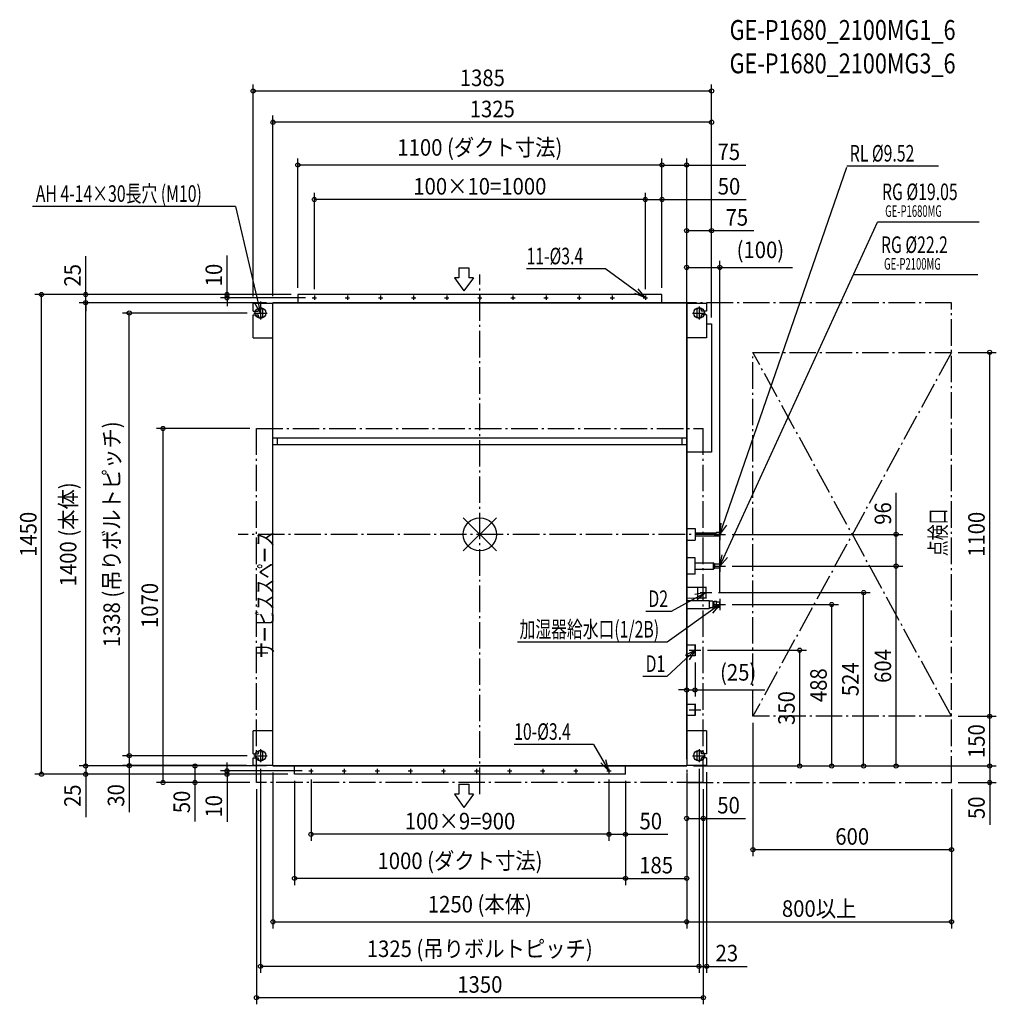
# Model space of a CAD drawing. Extents: x -1390 to 1560, y -1420 to 1556.
import ezdxf
from ezdxf.enums import TextEntityAlignment as Align

# ---------------------------------------------------------------- set-up
doc = ezdxf.new("R2010")
doc.units = 0
doc.header["$LTSCALE"] = 20
doc.header["$PDMODE"] = 3
doc.header["$PDSIZE"] = -2
doc.linetypes.add('DASHDOT', pattern=[5.5, 4, -0.6, 0.3, -0.6])
doc.layers.get('DEFPOINTS').update_dxf_attribs({"linetype": 'CONTINUOUS'})
for name, color, linetype in [('ARRANGE', 1, 'CONTINUOUS'), ('BASIS', 6, 'DASHDOT'), ('DETAIL', 5, 'CONTINUOUS'), ('ETC', 61, 'CONTINUOUS'), ('FIX', 11, 'CONTINUOUS'), ('NOTE', 4, 'CONTINUOUS'), ('OUTLINE', 3, 'CONTINUOUS'), ('SERVICESPACE', 2, 'DASHDOT'), ('SIZE', 30, 'CONTINUOUS')]:
    doc.layers.add(name, color=color, linetype=linetype)
doc.styles.get("Standard").update_dxf_attribs({"font": 'SIMPLEX', "width": 0.9, "bigfont": 'BIGFONT'})
doc.styles.add('STANDARD1', font='MONOTXT', dxfattribs={"bigfont": 'BIGFONT'})

msp = doc.modelspace()

# ---------------------------------------------------------------- linework, layer by layer
at = {"layer": 'ARRANGE', "color": 1, "linetype": 'CONTINUOUS'}
for p, q in [((-50, 49.6), (50, -49.6)), ((-50, -49.5), (50, 49.5))]:
    msp.add_line(p, q, dxfattribs=at)
msp.add_circle((0, 0), 50, dxfattribs=at)
at = {"layer": 'BASIS', "color": 6, "linetype": 'DASHDOT'}
for p, q in [((0, -785), (0, 785)), ((730, 0), (-730, 0))]:
    msp.add_line(p, q, dxfattribs=at)
at = {"layer": 'DEFPOINTS', "color": 7, "linetype": 'CONTINUOUS'}
for p in [(-685, 1339.8), (-625, 1245.6), (-550, 1116.3), (625, 1116.3), (-500, 1012), (550, 1012), (700, 917.9), (725, 806.7), (-1324.3, 725), (-1190.7, 725), (-763.8, 725), (-550, 725), (-550, 725), (-550, 725), (-550, 725), (-506.5, 715), (-500, 721.4), (500, 721.4), (500, 721.4), (550, 725), (550, 725), (550, 725), (-1190.7, 700), (-685, 699), (-625, 700), (-625, 700), (-625, 700), (625, 700), (625, 700), (-1059.3, 669), (-682.8, 669), (700, 635.8), (700, 635.8), (700, 635.8), (1425, 550), (1540.3, 550), (-957.3, 320), (-675, 320), (742.5, 0), (1257.6, 0), (742.5, -96), (742.5, -96), (1257.6, -96), (700.5, -176), (1159.4, -176), (725, -194.5), (742.5, -212), (1063.1, -212), (667.5, -350), (966.4, -350), (650, -367.5), (650, -470.2), (825, -550), (1425, -550), (1425, -550), (1540.3, -550), (-682.8, -669), (-682.8, -669), (-1059.3, -699), (-685, -699), (-662.8, -689), (-625, -700), (-625, -700), (-625, -700), (-625, -700), (625, -700), (625, -700), (625, -700), (625, -700), (625, -700), (625, -700), (625, -700), (625, -700), (625, -700), (625, -700), (625, -700), (625, -700), (662.2, -689), (662.2, -689), (685.2, -699), (-1190.7, -725), (-763.8, -725), (-560, -725), (-560, -725), (-560, -725), (-560, -725), (-516.5, -715), (-510, -721.4), (390, -721.4), (390, -721.4), (440, -725), (440, -725), (440, -725), (-860.7, -750), (-675, -750), (-675, -750), (-675, -750), (675, -750), (675, -750), (1425, -750), (1425, -750), (1425, -750), (1540.3, -750), (675, -858.7), (-510, -906.7), (440, -906.7), (825, -953.1), (-560, -1039.9), (625, -1039.9), (625, -1171.1), (1425, -1171.1), (-662.8, -1305.7), (685.2, -1305.7), (-675, -1400.5)]:
    msp.add_point(p, dxfattribs=at)
at = {"layer": 'DETAIL', "color": 5, "linetype": 'CONTINUOUS'}
for p, q in [((550, 725), (-550, 725)), ((-550, 725), (-550, 700)), ((550, 700), (550, 725)), ((-685, 675), (-685, 699)), ((-685, 699), (-625, 699)), ((625, 700), (-625, 700)), ((-625, -700), (-625, 700)), ((625, 700), (625, -700)), ((625, 699), (685.2, 699)), ((685.2, 699), (685.2, 675)), ((-685, 675), (-669.8, 675)), ((-685, 594), (-685, 663)), ((-685, 663), (-669.8, 663)), ((-669.8, 677), (-669.8, 675)), ((-669.8, 663), (-669.8, 661)), ((-655.8, 661), (-655.8, 677)), ((655.2, 677), (655.2, 661)), ((669.2, 675), (669.2, 677)), ((685.2, 675), (669.2, 675)), ((669.2, 661), (669.2, 663)), ((685.2, 663), (669.2, 663)), ((685.2, 663), (685.2, 594)), ((685.2, 635.8), (700, 635.8)), ((700, 635.8), (700, 248)), ((-685, 594), (-625, 594)), ((685.2, 594), (625, 594)), ((625, 291), (-625, 291)), ((625, 270.8), (-625, 270.8)), ((-611, 270.8), (-611, 291)), ((611, 270.8), (611, 291)), ((700, 248), (625, 248)), ((625, 18), (650, 18)), ((650, 18), (650, -18)), ((650, 4.8), (714, 4.8)), ((714.7, 5.5), (714, 4.8)), ((714, -4.8), (714, 4.8)), ((725, 5.5), (714.7, 5.5)), ((725, -5.5), (725, 5.5)), ((625, -18), (650, -18)), ((650, -4.8), (714, -4.8)), ((714.7, -5.5), (714, -4.8)), ((725, -5.5), (714.7, -5.5)), ((650, -71.5), (625, -71.5)), ((650, -120.5), (650, -71.5)), ((650, -86.5), (705.7, -86.5)), ((709.5, -90.2), (705.7, -86.5)), ((705.7, -105.5), (705.7, -86.5)), ((650, -105.5), (705.7, -105.5)), ((709.5, -101.8), (705.7, -105.5)), ((710.1, -89.9), (709.5, -90.2)), ((709.5, -101.8), (709.5, -90.2)), ((710.1, -102.1), (709.5, -101.8)), ((725, -89.9), (710.1, -89.9)), ((725, -102.1), (710.1, -102.1)), ((725, -102.1), (725, -89.9)), ((650, -120.5), (625, -120.5)), ((625, -159.2), (658, -159.7)), ((658, -159.7), (658, -192.2)), ((658, -160), (683, -160)), ((683, -160), (683, -192)), ((625, -192.8), (658, -192.2)), ((625, -199.5), (692.6, -199.5)), ((658, -192), (683, -192)), ((692.6, -199.5), (692.6, -224.5)), ((702.4, -201.9), (692.6, -201.9)), ((702.4, -201.9), (704.4, -203)), ((704.4, -221), (704.4, -203)), ((708.3, -203.9), (704.4, -204)), ((709.3, -201.5), (708.3, -203.2)), ((708.3, -220.8), (708.3, -203.2)), ((709.3, -201.5), (714, -201.5)), ((714, -201.5), (715, -203.2)), ((715, -220.8), (715, -203.2)), ((715, -203.9), (725, -204.2)), ((725, -219.8), (725, -204.2)), ((725, -219.8), (725, -204.2)), ((625, -224.5), (692.6, -224.5)), ((702.4, -222.1), (692.6, -222.1)), ((702.4, -222.1), (704.4, -221)), ((708.3, -220.1), (704.4, -220)), ((709.3, -222.5), (708.3, -220.8)), ((714, -222.5), (709.3, -222.5)), ((714, -222.5), (715, -220.8)), ((715, -220.1), (725, -219.8)), ((625, -333.5), (650, -333.5)), ((650, -366.5), (650, -333.5)), ((625, -366.5), (650, -366.5)), ((625, -513.5), (650, -513.5)), ((650, -546.5), (650, -513.5)), ((625, -546.5), (650, -546.5)), ((-685, -663), (-685, -594)), ((-625, -594), (-685, -594)), ((685.2, -594), (625, -594)), ((685.2, -594), (685.2, -663)), ((-685, -663), (-669.8, -663)), ((-685, -675), (-669.8, -675)), ((-685, -699), (-685, -675)), ((-669.8, -661), (-669.8, -663)), ((-669.8, -675), (-669.8, -677)), ((-655.8, -677), (-655.8, -661)), ((655.2, -661), (655.2, -677)), ((669.2, -663), (669.2, -661)), ((685.2, -663), (669.2, -663)), ((685.2, -675), (669.2, -675)), ((669.2, -677), (669.2, -675)), ((685.2, -675), (685.2, -699)), ((-625, -699), (-685, -699)), ((-625, -700), (625, -700)), ((-560, -725), (-560, -700)), ((440, -725), (440, -700)), ((685.2, -699), (625, -699)), ((440, -725), (-560, -725))]:
    msp.add_line(p, q, dxfattribs=at)
for centre in [(-500, 715), (-400, 715), (-300, 715), (-200, 715), (-100, 715), (0, 715), (100, 715), (200, 715), (300, 715), (400, 715), (500, 715), (-510, -715), (-410, -715), (-310, -715), (-210, -715), (-110, -715), (-10, -715), (90, -715), (190, -715), (290, -715), (390, -715)]:
    msp.add_circle(centre, 1.7, dxfattribs=at)
for centre, start, end in [((-662.8, 677), 0, 180), ((-662.8, 661), 180, 0), ((662.2, 677), 0, 180), ((662.2, 661), 180, 0), ((-662.8, -661), 0, 180), ((662.2, -661), 0, 180), ((-662.8, -677), 180, 0), ((662.2, -677), 180, 0)]:
    msp.add_arc(centre, 7, start, end, dxfattribs=at)
at = {"layer": 'FIX', "color": 11, "linetype": 'CONTINUOUS'}
for centre in [(-662.8, 669), (662.2, 669), (-662.8, -669), (662.2, -669)]:
    msp.add_circle(centre, 16.2, dxfattribs=at)
at = {"layer": 'NOTE', "color": 4, "linetype": 'CONTINUOUS'}
for p, q in [((725, 0), (1108.2, 1109.4)), ((1385.7, 1113), (1108.2, 1113)), ((-737.9, 991.3), (-1351.2, 991.3)), ((-737.9, 991.3), (-662.8, 669)), ((725, -96), (1201, 944)), ((1508.1, 944), (1201, 944)), ((-63.2, 805.6), (-63.2, 775.6)), ((-63.2, 805.6), (-33.2, 805.6)), ((-33.2, 805.6), (-33.2, 775.6)), ((-77.1, 775.6), (-48.2, 735.6)), ((-63.2, 775.6), (-77.1, 775.6)), ((-19.3, 775.6), (-48.2, 735.6)), ((-19.3, 775.6), (-33.2, 775.6)), ((380.4, 802.5), (140.7, 802.5)), ((380.4, 802.5), (500, 715)), ((1504.9, 784.3), (1127.9, 784.3)), ((-506.5, 715), (-493.6, 715)), ((-500, 721.4), (-500, 708.5)), ((-406.5, 715), (-393.6, 715)), ((-400, 721.4), (-400, 708.5)), ((-306.5, 715), (-293.6, 715)), ((-300, 721.4), (-300, 708.5)), ((-206.4, 715), (-193.5, 715)), ((-200, 721.4), (-200, 708.5)), ((-106.4, 715), (-93.5, 715)), ((-100, 721.4), (-100, 708.5)), ((-6.4, 715), (6.4, 715)), ((0, 721.4), (0, 708.5)), ((93.5, 715), (106.4, 715)), ((100, 721.4), (100, 708.5)), ((193.5, 715), (206.4, 715)), ((200, 721.4), (200, 708.5)), ((293.5, 715), (306.4, 715)), ((300, 721.4), (300, 708.5)), ((393.5, 715), (406.4, 715)), ((400, 721.4), (400, 708.5)), ((500, 715), (468.1, 727.7)), ((500, 715), (478.7, 742)), ((493.5, 715), (506.4, 715)), ((500, 721.4), (500, 708.5)), ((-662.8, 669), (-679.4, 699.1)), ((-662.8, 669), (-662.1, 703.4)), ((-662.8, 689), (-662.8, 649)), ((662.2, 689), (662.2, 649)), ((-682.8, 669), (-642.8, 669)), ((642.2, 669), (682.2, 669)), ((725, 0), (729.2, 34.1)), ((725, 0), (745.7, 27.5)), ((725, 17.5), (725, -17.5)), ((725, 17.5), (725, -17.5)), ((707.5, 0), (742.5, 0)), ((707.5, 0), (742.5, 0)), ((725, -96), (732, -62.3)), ((725, -96), (747.9, -70.3)), ((725, -78.5), (725, -113.5)), ((725, -78.5), (725, -113.5)), ((707.5, -96), (742.5, -96)), ((707.5, -96), (742.5, -96)), ((683, -176), (578.4, -233.1)), ((683, -176), (649.2, -182.2)), ((683, -176), (656.8, -198.3)), ((665.5, -176), (700.5, -176)), ((665.5, -176), (700.5, -176)), ((683, -158.5), (683, -193.5)), ((683, -158.5), (683, -193.5)), ((725, -194.5), (725, -229.5)), ((725, -194.5), (725, -229.5)), ((578.4, -233.1), (501.3, -233.1)), ((725, -212), (565.5, -325.4)), ((725, -212), (692.8, -224.1)), ((725, -212), (703.2, -238.6)), ((707.5, -212), (742.5, -212)), ((707.5, -212), (742.5, -212)), ((725, -212), (725, -212)), ((565.5, -325.4), (113.5, -325.4)), ((650, -350), (565, -429.5)), ((650, -350), (620, -366.7)), ((650, -350), (632.4, -379.5)), ((632.5, -350), (667.5, -350)), ((632.5, -350), (667.5, -350)), ((650, -332.5), (650, -367.5)), ((650, -332.5), (650, -367.5)), ((565, -429.5), (491.9, -429.5)), ((632.5, -530), (667.5, -530)), ((632.5, -530), (667.5, -530)), ((650, -512.5), (650, -547.5)), ((650, -512.5), (650, -547.5)), ((-662.8, -649), (-662.8, -689)), ((343, -634.8), (103.8, -634.8)), ((343, -634.8), (390, -715)), ((662.2, -649), (662.2, -689)), ((-682.8, -669), (-642.8, -669)), ((390, -715), (380.7, -681.9)), ((642.2, -669), (682.2, -669)), ((-510, -708.5), (-510, -721.4)), ((-410, -708.5), (-410, -721.4)), ((-310, -708.5), (-310, -721.4)), ((-210, -708.5), (-210, -721.4)), ((-110, -708.5), (-110, -721.4)), ((-10, -708.5), (-10, -721.4)), ((90, -708.5), (90, -721.4)), ((190, -708.5), (190, -721.4)), ((290, -708.5), (290, -721.4)), ((390, -715), (365.4, -691)), ((390, -708.5), (390, -721.4)), ((-516.5, -715), (-503.6, -715)), ((-416.5, -715), (-403.6, -715)), ((-316.5, -715), (-303.6, -715)), ((-216.4, -715), (-203.5, -715)), ((-116.4, -715), (-103.5, -715)), ((-16.4, -715), (-3.5, -715)), ((83.6, -715), (96.5, -715)), ((183.6, -715), (196.5, -715)), ((283.5, -715), (296.4, -715)), ((383.5, -715), (396.4, -715)), ((-63.2, -755.5), (-33.2, -755.5)), ((-63.2, -755.5), (-63.2, -785.5)), ((-33.2, -755.5), (-33.2, -785.5)), ((-77.1, -785.5), (-48.2, -825.5)), ((-63.2, -785.5), (-77.1, -785.5)), ((-19.3, -785.5), (-48.2, -825.5)), ((-19.3, -785.5), (-33.2, -785.5))]:
    msp.add_line(p, q, dxfattribs=at)
at = {"layer": 'OUTLINE', "color": 3, "linetype": 'CONTINUOUS'}
for p, q in [((-625, 700), (625, 700)), ((-625, -700), (-625, 700)), ((625, 700), (625, -700)), ((625, -700), (-625, -700))]:
    msp.add_line(p, q, dxfattribs=at)
at = {"layer": 'SERVICESPACE', "color": 2, "linetype": 'DASHDOT'}
for p, q in [((1425, 700), (625, 700)), ((625, 700), (625, -750)), ((1425, -750), (1425, 700)), ((825, -550), (825, 550)), ((825, 550), (1425, 550)), ((1425, 550), (825, -550)), ((1425, -550), (825, 550)), ((-675, -750), (-675, 320)), ((-675, 320), (675, 320)), ((675, -750), (675, 320)), ((1425, -550), (825, -550)), ((675, -750), (-675, -750)), ((625, -750), (1425, -750))]:
    msp.add_line(p, q, dxfattribs=at)
at = {"layer": 'SIZE', "color": 30, "linetype": 'CONTINUOUS'}
for p, q in [((-685, 719), (-685, 1359.8)), ((700, 1339.8), (-685, 1339.8)), ((700, 655.8), (700, 1359.8)), ((-625, 720), (-625, 1265.6)), ((700, 655.8), (700, 1265.6)), ((700, 1245.6), (-625, 1245.6)), ((-550, 745), (-550, 1136.3)), ((550, 745), (550, 1136.3)), ((550, 745), (550, 1136.3)), ((625, 720), (625, 1136.3)), ((550, 1116.3), (-550, 1116.3)), ((550, 1116.3), (625, 1116.3)), ((625, 1116.3), (803.5, 1116.3)), ((-500, 741.4), (-500, 1032)), ((500, 1012), (-500, 1012)), ((500, 741.4), (500, 1032)), ((500, 741.4), (500, 1032)), ((500, 1012), (550, 1012)), ((550, 745), (550, 1032)), ((550, 1012), (804.1, 1012)), ((625, 720), (625, 937.9)), ((700, 655.8), (700, 937.9)), ((625, 917.9), (700, 917.9)), ((700, 917.9), (827.9, 917.9)), ((-1190.7, 725), (-1190.7, 840.9)), ((-763.8, 725), (-763.8, 842.7)), ((625, -680), (625, 826.7)), ((625, 806.7), (725, 806.7)), ((725, -174.5), (725, 826.7)), ((725, 806.7), (945, 806.7)), ((-570, 725), (-1344.3, 725)), ((-1324.3, -725), (-1324.3, 725)), ((-570, 725), (-1210.7, 725)), ((-1190.7, 700), (-1190.7, 725)), ((-570, 725), (-783.8, 725)), ((-526.5, 715), (-783.8, 715)), ((-763.8, 715), (-763.8, 725)), ((-763.8, 715), (-763.8, 690)), ((-645, 700), (-1210.7, 700)), ((-645, 700), (-1210.7, 700)), ((-1190.7, -700), (-1190.7, 700)), ((-1190.7, 700), (-1190.7, 675)), ((-702.8, 669), (-1079.3, 669)), ((-1059.3, -669), (-1059.3, 669)), ((1445, 550), (1560.3, 550)), ((1540.3, -550), (1540.3, 550)), ((-695, 320), (-977.3, 320)), ((-957.3, -750), (-957.3, 320)), ((1257.6, 0), (1257.6, 125.7)), ((762.5, 0), (1277.6, 0)), ((1257.6, -96), (1257.6, 0)), ((762.5, -96), (1277.6, -96)), ((762.5, -96), (1277.6, -96)), ((1257.6, -700), (1257.6, -96)), ((720.5, -176), (1179.4, -176)), ((1159.4, -700), (1159.4, -176)), ((762.5, -212), (1083.1, -212)), ((1063.1, -700), (1063.1, -212)), ((687.5, -350), (986.4, -350)), ((966.4, -700), (966.4, -350)), ((650, -387.5), (650, -490.2)), ((625, -470.2), (600, -470.2)), ((625, -680), (625, -450.2)), ((625, -470.2), (650, -470.2)), ((650, -470.2), (860.7, -470.2)), ((1445, -550), (1560.3, -550)), ((1445, -550), (1560.3, -550)), ((1540.3, -700), (1540.3, -550)), ((825, -570), (825, -973.1)), ((-1059.3, -669), (-1059.3, -644)), ((-1190.7, -700), (-1190.7, -675)), ((-702.8, -669), (-1079.3, -669)), ((-702.8, -669), (-1079.3, -669)), ((-1059.3, -669), (-1059.3, -699)), ((-645, -700), (-1210.7, -700)), ((-645, -700), (-1210.7, -700)), ((-1190.7, -700), (-1190.7, -725)), ((-705, -699), (-1079.3, -699)), ((-1059.3, -699), (-1059.3, -839.4)), ((-645, -700), (-880.7, -700)), ((-860.7, -700), (-860.7, -750)), ((-763.8, -715), (-763.8, -690)), ((-662.8, -709), (-662.8, -1325.7)), ((645, -700), (986.4, -700)), ((645, -700), (1083.1, -700)), ((645, -700), (1179.4, -700)), ((645, -700), (1277.6, -700)), ((645, -700), (1560.3, -700)), ((645, -700), (1560.3, -700)), ((662.2, -709), (662.2, -1325.7)), ((662.2, -709), (662.2, -1325.7)), ((1540.3, -700), (1540.3, -750)), ((-580, -725), (-1344.3, -725)), ((-580, -725), (-1210.7, -725)), ((-1190.7, -725), (-1190.7, -855.1)), ((-536.5, -715), (-783.8, -715)), ((-580, -725), (-783.8, -725)), ((-763.8, -715), (-763.8, -725)), ((-763.8, -725), (-763.8, -869.3)), ((-625, -720), (-625, -1191.1)), ((-510, -741.4), (-510, -926.7)), ((390, -741.4), (390, -926.7)), ((390, -741.4), (390, -926.7)), ((625, -720), (625, -1059.9)), ((625, -720), (625, -878.7)), ((625, -720), (625, -1191.1)), ((625, -720), (625, -1191.1)), ((685.2, -719), (685.2, -1325.7)), ((-695, -750), (-977.3, -750)), ((-695, -750), (-880.7, -750)), ((-860.7, -750), (-860.7, -867.7)), ((-675, -770), (-675, -1420.5)), ((-560, -745), (-560, -1059.9)), ((440, -745), (440, -926.7)), ((440, -745), (440, -1059.9)), ((440, -745), (440, -1059.9)), ((675, -770), (675, -878.7)), ((675, -770), (675, -1420.5)), ((1425, -770), (1425, -973.1)), ((1425, -770), (1425, -1191.1)), ((1445, -750), (1560.3, -750)), ((1540.3, -750), (1540.3, -877.9)), ((625, -858.7), (675, -858.7)), ((675, -858.7), (802.9, -858.7)), ((390, -906.7), (-510, -906.7)), ((390, -906.7), (440, -906.7)), ((440, -906.7), (567.9, -906.7)), ((1425, -953.1), (825, -953.1)), ((440, -1039.9), (-560, -1039.9)), ((440, -1039.9), (625, -1039.9)), ((-625, -1171.1), (625, -1171.1)), ((625, -1171.1), (1425, -1171.1)), ((662.2, -1305.7), (-662.8, -1305.7)), ((662.2, -1305.7), (637.2, -1305.7)), ((662.2, -1305.7), (685.2, -1305.7)), ((685.2, -1305.7), (807.1, -1305.7)), ((675, -1400.5), (-675, -1400.5))]:
    msp.add_line(p, q, dxfattribs=at)
for centre in [(-685, 1339.8), (700, 1339.8), (-625, 1245.6), (700, 1245.6), (-550, 1116.3), (550, 1116.3), (550, 1116.3), (625, 1116.3), (-500, 1012), (500, 1012), (500, 1012), (550, 1012), (625, 917.9), (700, 917.9), (625, 806.7), (725, 806.7), (-1324.3, 725), (-1190.7, 725), (-763.8, 725), (-763.8, 715), (-1190.7, 700), (-1190.7, 700), (-1059.3, 669), (1540.3, 550), (-957.3, 320), (1257.6, 0), (1257.6, -96), (1257.6, -96), (1159.4, -176), (1063.1, -212), (966.4, -350), (625, -470.2), (650, -470.2), (1540.3, -550), (1540.3, -550), (-1059.3, -669), (-1059.3, -669), (-1190.7, -700), (-1190.7, -700), (-1059.3, -699), (-860.7, -700), (-763.8, -715), (966.4, -700), (1063.1, -700), (1159.4, -700), (1257.6, -700), (1540.3, -700), (1540.3, -700), (-1324.3, -725), (-1190.7, -725), (-957.3, -750), (-860.7, -750), (-763.8, -725), (1540.3, -750), (625, -858.7), (675, -858.7), (-510, -906.7), (390, -906.7), (390, -906.7), (440, -906.7), (825, -953.1), (1425, -953.1), (-560, -1039.9), (440, -1039.9), (440, -1039.9), (625, -1039.9), (-625, -1171.1), (625, -1171.1), (625, -1171.1), (1425, -1171.1), (-662.8, -1305.7), (662.2, -1305.7), (662.2, -1305.7), (685.2, -1305.7), (-675, -1400.5), (675, -1400.5)]:
    msp.add_circle(centre, 6.25, dxfattribs=at)

# ---------------------------------------------------------------- texts
at = {"layer": 'ETC', "color": 61, "linetype": 'CONTINUOUS', "width": 0.8}
for s, p in [('GE-P1680_2100MG1_6', (754.5, 1494.5)), ('GE-P1680_2100MG3_6', (754.5, 1393.5))]:
    msp.add_text(s, height=60, rotation=0, dxfattribs=at).set_placement(p)
at = {"layer": 'NOTE', "color": 4, "linetype": 'CONTINUOUS', "style": 'STANDARD1'}
for s, height, rotation, width, p in [('RL %%C9.52', 50, 0, 0.7, (1117.5, 1126.7)), ('AH 4-14×30長穴 (M10)', 50, 0, 0.7, (-1341.5, 1005)), ('RG %%C19.05', 50, 0, 0.7, (1214.9, 1010.3)), ('GE-P1680MG', 35, 0, 0.6, (1224.5, 959.6)), ('RG %%C22.2', 50, 0, 0.7, (1211.7, 850.5)), ('11-%%C3.4', 50, 0, 0.7, (141, 816.2)), ('GE-P2100MG', 35, 0, 0.6, (1221.2, 799.9)), ('点検口', 50, 90, 0.703125, (1409.2, -66.1)), ('サービススペース', 50, 90, 0.703125, (-624, -373.8)), ('D2', 50, 0, 0.7, (509.1, -219.5)), ('加湿器給水口(1/2B)', 50, 0, 0.7, (119.8, -311.8)), ('D1', 50, 0, 0.7, (500.7, -415.9)), ('10-%%C3.4', 50, 0, 0.7, (103.6, -621.1))]:
    msp.add_text(s, height=height, rotation=rotation, dxfattribs=dict(at, width=width)).set_placement(p)
at = {"layer": 'SIZE', "color": 30, "linetype": 'CONTINUOUS', "width": 0.9}
for s, p in [('1385', (7.5, 1354.8)), ('1325', (37.5, 1260.6)), ('1100 (ダクト寸法)', (0, 1144.4)), ('75', (752.1, 1131.3)), ('100×10=1000', (0, 1027)), ('50', (752.7, 1027)), ('75', (776.4, 932.9)), ('(100)', (847.5, 834.8)), ('(25)', (780.4, -442.1)), ('50', (751.4, -843.7)), ('100×9=900', (-60, -891.7)), ('50', (516.4, -891.7)), ('600', (1125, -938.1)), ('1000 (ダクト寸法)', (-60, -1011.8)), ('185', (532.5, -1024.9)), ('1250 (本体)', (0, -1143)), ('800以上', (1025, -1156.1)), ('1325 (吊りボルトピッチ)', (-0.3, -1277.6)), ('23', (746.2, -1290.7)), ('1350', (0, -1385.5))]:
    msp.add_text(s, height=50, dxfattribs=at).set_placement(p, align=Align.CENTER)
for s, p in [('25', (-1205.7, 782.9)), ('10', (-778.8, 783.8)), ('1338 (吊りボルトピッチ)', (-1087.4, 0)), ('1400 (本体)', (-1218.8, 0)), ('96', (1242.6, 62.9)), ('1450', (-1339.3, 0)), ('1100', (1525.3, 0)), ('1070', (-972.3, -215)), ('604', (1242.6, -398)), ('488', (1048.1, -456)), ('524', (1144.4, -438)), ('350', (951.4, -525)), ('150', (1525.3, -625)), ('25', (-1205.7, -790.1)), ('30', (-1074.3, -789.1)), ('50', (-875.7, -808.8)), ('10', (-778.8, -822.1)), ('50', (1525.3, -826.4))]:
    msp.add_text(s, height=50, rotation=90, dxfattribs=at).set_placement(p, align=Align.CENTER)

doc.saveas('drawing.dxf')
